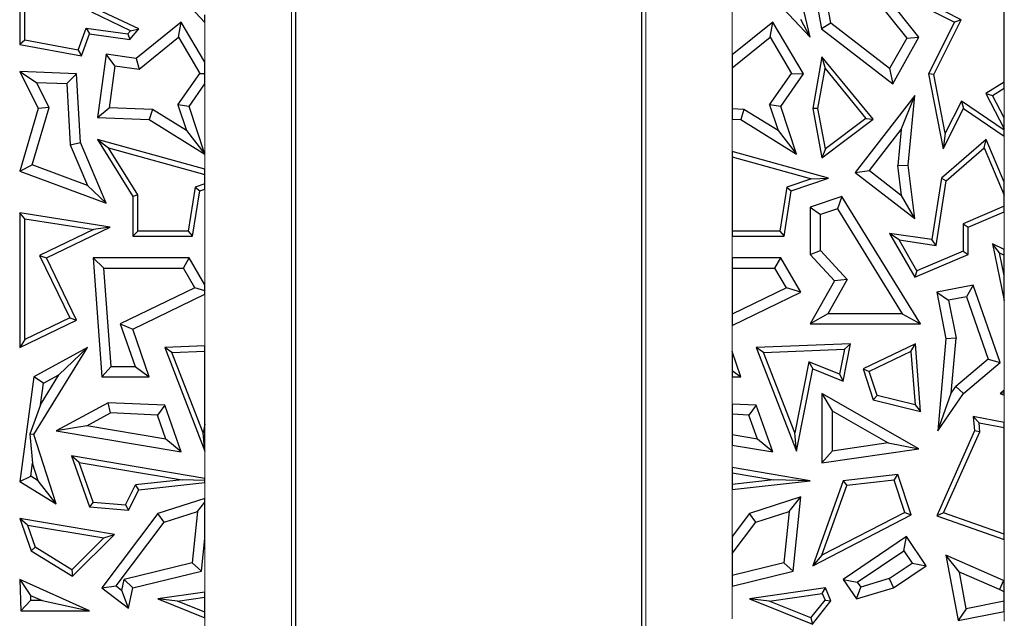
# Model space of a CAD drawing. Units: millimetres. Extents: x 0 to 420, y 0 to 297.
# Drawn here: x 112 to 125, y 166 to 174 of the extents above; entities that cross this region are included whole.
import ezdxf

# ---------------------------------------------------------------- set-up
doc = ezdxf.new("R2010")
doc.units = ezdxf.units.MM

msp = doc.modelspace()

# ---------------------------------------------------------------- linework, layer by layer
at = {"color": 8, "linetype": 'Continuous', "lineweight": 18}
for p, q in [((115.3078, 195.1266), (115.3078, 160.3266)), ((120.2192, 160.3266), (120.2192, 195.1266)), ((121.4176, 174.5839), (121.4176, 173.5821)), ((114.1095, 173.4812), (114.1095, 174.0321)), ((114.1095, 171.9941), (114.1095, 173.1801)), ((125.1895, 172.7063), (125.1895, 173.121)), ((121.4176, 172.6895), (121.4176, 172.2424)), ((125.1895, 171.8157), (125.1895, 172.4516)), ((114.1095, 170.3906), (114.1095, 171.7185)), ((125.1895, 170.8821), (125.1895, 171.4059)), ((121.4176, 171.0661), (121.4176, 170.7656)), ((114.1095, 169.5441), (114.1095, 170.2605)), ((125.1895, 168.9361), (125.1895, 170.175)), ((121.4176, 169.829), (121.4176, 169.4657)), ((121.4176, 169.1167), (121.4176, 168.737)), ((125.1895, 168.4841), (125.1895, 168.8601)), ((121.4176, 168.1689), (121.4176, 167.8561)), ((114.1095, 167.7046), (114.1095, 168.0949)), ((114.1095, 167.4304), (114.1095, 167.651)), ((121.4176, 167.5525), (121.4176, 166.9002)), ((114.1095, 166.1294), (114.1095, 166.8754)), ((125.1895, 166.2887), (125.1895, 166.8605)), ((121.4176, 166.2142), (121.4176, 165.7615)), ((125.1895, 165.7266), (125.1895, 165.8612)), ((114.1095, 164.2937), (114.1095, 165.7745))]:
    msp.add_line(p, q, dxfattribs=at)
at = {"color": 7, "linetype": 'Continuous', "lineweight": 25}
for p, q in [((115.3635, 195.1266), (115.3635, 160.3266)), ((120.1635, 160.3266), (120.1635, 195.1266)), ((122.5007, 173.829), (122.0561, 175.6858)), ((122.3685, 175.5687), (122.6563, 173.941)), ((122.7857, 174.0193), (122.5161, 175.544)), ((111.5416, 174.9108), (111.5416, 173.7262)), ((111.6121, 173.7849), (111.6121, 174.7837)), ((113.6868, 174.481), (114.1095, 174.0321)), ((121.8868, 174.481), (122.5007, 173.829)), ((123.3023, 174.486), (123.8361, 173.815)), ((124.0053, 173.829), (123.4499, 174.527)), ((125.1895, 173.2042), (125.1895, 174.3424)), ((113.0793, 173.9166), (112.5393, 174.1715)), ((113.1928, 173.941), (112.6185, 174.2121)), ((124.1484, 174.2121), (124.4991, 174.0367)), ((124.5937, 174.0682), (124.3655, 174.1824)), ((113.7801, 174.0367), (113.1561, 173.5324)), ((113.7419, 173.8245), (113.7801, 174.0367)), ((114.1095, 173.4812), (113.7801, 174.0367)), ((114.1095, 174.0321), (114.1095, 174.135)), ((121.9801, 174.0367), (121.4176, 173.5821)), ((121.9419, 173.8245), (121.9801, 174.0367)), ((122.4058, 173.3188), (121.9801, 174.0367)), ((122.5007, 173.829), (122.3704, 174.0703)), ((122.7857, 174.0193), (122.6563, 173.941)), ((123.6, 173.3901), (122.7857, 174.0193)), ((124.4991, 174.0367), (124.14, 173.3188)), ((124.2138, 173.3087), (124.5937, 174.0682)), ((124.5937, 174.0682), (124.4991, 174.0367)), ((112.3514, 173.6477), (112.4638, 173.9511)), ((112.4638, 173.9511), (113.0408, 173.8716)), ((112.4638, 173.9511), (112.5102, 173.8735)), ((113.0408, 173.8716), (113.0793, 173.9166)), ((113.0694, 173.7964), (113.1928, 173.941)), ((113.0793, 173.9166), (113.1928, 173.941)), ((122.6563, 173.941), (123.6436, 173.1781)), ((111.6121, 173.7849), (111.5416, 173.7262)), ((112.3514, 173.6477), (111.6121, 173.7849)), ((112.3969, 173.5675), (112.5102, 173.8735)), ((112.5102, 173.8735), (113.0694, 173.7964)), ((113.0408, 173.8716), (113.0694, 173.7964)), ((113.1973, 173.3843), (113.7419, 173.8245)), ((113.7419, 173.8245), (114.0382, 173.3248)), ((121.4176, 173.4007), (121.9419, 173.8245)), ((121.9419, 173.8245), (122.2382, 173.3248)), ((123.8361, 173.815), (123.6, 173.3901)), ((123.6436, 173.1781), (124.0053, 173.829)), ((123.8361, 173.815), (124.0053, 173.829)), ((111.5416, 173.7262), (112.3969, 173.5675)), ((112.3514, 173.6477), (112.3969, 173.5675)), ((112.7395, 173.5898), (112.6185, 172.7122)), ((112.86, 173.4308), (112.7395, 173.5898)), ((113.1561, 173.5324), (112.7395, 173.5898)), ((113.1561, 173.5324), (113.1973, 173.3843)), ((114.1095, 173.3222), (114.1095, 173.4812)), ((121.4176, 173.5821), (121.4176, 173.4007)), ((122.6615, 173.5535), (122.5336, 172.837)), ((122.6615, 173.5535), (122.7041, 173.3906)), ((123.373, 172.6872), (122.6615, 173.5535)), ((111.5416, 173.3487), (111.7989, 172.837)), ((111.5416, 173.3487), (111.7749, 173.1987)), ((112.3303, 173.3188), (111.5416, 173.3487)), ((112.86, 173.4308), (112.7795, 172.8473)), ((112.86, 173.4308), (113.1973, 173.3843)), ((121.4176, 173.4007), (121.4176, 172.8307)), ((122.6053, 172.8372), (122.7041, 173.3906)), ((122.7041, 173.3906), (123.2717, 172.6993)), ((123.6, 173.3901), (123.6436, 173.1781)), ((111.9501, 172.8504), (111.7749, 173.1987)), ((111.7749, 173.1987), (112.1965, 173.1827)), ((112.1965, 173.1827), (112.3303, 173.3188)), ((112.3829, 172.3677), (112.3303, 173.3188)), ((113.7356, 172.8888), (114.0382, 173.3248)), ((114.0382, 173.3248), (114.1095, 173.3222)), ((114.1095, 173.1801), (114.1095, 173.3222)), ((121.9356, 172.8888), (122.2382, 173.3248)), ((122.0915, 172.866), (122.4058, 173.3188)), ((122.2382, 173.3248), (122.4058, 173.3188)), ((124.2138, 173.3087), (124.14, 173.3188)), ((124.14, 173.3188), (124.3423, 172.2776)), ((124.3719, 172.4946), (124.2138, 173.3087)), ((125.1895, 173.2042), (124.9343, 173.0444)), ((125.1895, 173.121), (125.1895, 173.2042)), ((112.1965, 173.1827), (112.2434, 172.3354)), ((113.8915, 172.866), (114.1095, 173.1801)), ((125.0269, 173.0192), (125.1895, 173.121)), ((123.9484, 173.0192), (123.1215, 171.9501)), ((123.761, 172.5464), (123.9484, 173.0192)), ((123.8548, 172.0496), (123.9484, 173.0192)), ((124.595, 172.9406), (124.3719, 172.4946)), ((125.1895, 172.5369), (124.595, 172.9406)), ((124.595, 172.9406), (124.622, 172.837)), ((124.9343, 173.0444), (125.1895, 172.5534)), ((124.9343, 173.0444), (125.0269, 173.0192)), ((125.1895, 172.7063), (125.0269, 173.0192)), ((111.7989, 172.837), (111.5416, 171.9693)), ((111.7144, 172.0558), (111.9501, 172.8504)), ((111.9501, 172.8504), (111.7989, 172.837)), ((112.6185, 172.7122), (112.7795, 172.8473)), ((113.381, 172.8245), (112.7795, 172.8473)), ((113.381, 172.8245), (113.3382, 172.6849)), ((113.8529, 172.5305), (113.381, 172.8245)), ((113.7356, 172.8888), (113.8529, 172.5305)), ((113.8915, 172.866), (113.7356, 172.8888)), ((114.1076, 172.2056), (113.8915, 172.866)), ((121.581, 172.8245), (121.4176, 172.8307)), ((121.4176, 172.8307), (121.4176, 172.6895)), ((121.581, 172.8245), (121.5382, 172.6849)), ((122.0529, 172.5305), (121.581, 172.8245)), ((121.9356, 172.8888), (122.0529, 172.5305)), ((122.0915, 172.866), (121.9356, 172.8888)), ((122.3076, 172.2056), (122.0915, 172.866)), ((122.6053, 172.8372), (122.5336, 172.837)), ((122.5336, 172.837), (122.6615, 172.1526)), ((122.71, 172.2772), (122.6053, 172.8372)), ((124.3423, 172.2776), (124.622, 172.837)), ((124.622, 172.837), (125.1895, 172.4516)), ((112.6185, 172.7122), (113.3382, 172.6849)), ((113.3382, 172.6849), (114.1076, 172.2056)), ((121.4176, 172.6895), (121.5382, 172.6849)), ((121.5382, 172.6849), (122.3076, 172.2056)), ((122.6615, 172.1526), (123.373, 172.6872)), ((123.2717, 172.6993), (122.71, 172.2772)), ((123.2717, 172.6993), (123.373, 172.6872)), ((125.1895, 172.5534), (125.1895, 172.7063)), ((113.8529, 172.5305), (114.1076, 172.2056)), ((122.0529, 172.5305), (122.3076, 172.2056)), ((123.3194, 171.9754), (123.761, 172.5464)), ((123.761, 172.5464), (123.7129, 172.0475)), ((125.1895, 172.5369), (125.1895, 172.5534)), ((125.1895, 172.4516), (125.1895, 172.5369)), ((112.6185, 172.4093), (112.7738, 172.2928)), ((114.1095, 171.9941), (112.6185, 172.4093)), ((112.6185, 172.4093), (113.11, 171.6176)), ((124.938, 172.4093), (124.3182, 171.8708)), ((124.3719, 172.4946), (124.3423, 172.2776)), ((124.911, 172.2923), (124.938, 172.4093)), ((125.1895, 171.8157), (124.938, 172.4093)), ((112.2434, 172.3354), (112.3829, 172.3677)), ((112.2434, 172.3354), (112.4823, 171.7714)), ((112.7395, 171.5257), (112.3829, 172.3677)), ((112.7738, 172.2928), (114.1095, 171.9209)), ((113.1806, 171.6377), (112.7738, 172.2928)), ((122.7522, 171.8708), (121.4176, 172.2424)), ((121.4176, 172.2424), (121.4176, 172.1692)), ((122.71, 172.2772), (122.6615, 172.1526)), ((124.3839, 171.8345), (124.911, 172.2923)), ((124.911, 172.2923), (125.1895, 171.635)), ((121.4176, 172.1692), (122.5147, 171.8637)), ((121.4176, 172.1692), (121.4176, 171.1366)), ((111.5416, 171.9693), (111.7144, 172.0558)), ((111.5416, 171.9693), (112.7395, 171.5257)), ((112.4823, 171.7714), (111.7144, 172.0558)), ((114.1095, 171.9209), (114.1095, 171.9941)), ((123.1215, 171.9501), (123.3194, 171.9754)), ((123.3194, 171.9754), (123.7657, 171.6302)), ((123.7129, 172.0475), (123.8548, 172.0496)), ((123.7657, 171.6302), (123.7129, 172.0475)), ((123.9484, 171.3106), (123.8548, 172.0496)), ((114.1095, 171.7931), (114.1095, 171.9209)), ((122.5147, 171.8637), (122.1742, 171.7465)), ((122.2373, 171.6937), (122.7522, 171.8708)), ((122.5147, 171.8637), (122.7522, 171.8708)), ((123.1215, 171.9501), (123.9484, 171.3106)), ((124.3182, 171.8708), (124.1841, 171.019)), ((124.2429, 170.939), (124.3839, 171.8345)), ((124.3182, 171.8708), (124.3839, 171.8345)), ((112.4823, 171.7714), (112.7395, 171.5257)), ((113.9742, 171.7465), (113.8785, 171.1366)), ((113.9388, 171.0661), (114.0373, 171.6937)), ((114.1095, 171.7931), (113.9742, 171.7465)), ((113.9742, 171.7465), (114.0373, 171.6937)), ((114.0373, 171.6937), (114.1095, 171.7185)), ((114.1095, 171.7185), (114.1095, 171.7931)), ((122.1742, 171.7465), (122.0785, 171.1366)), ((122.1388, 171.0661), (122.2373, 171.6937)), ((122.1742, 171.7465), (122.2373, 171.6937)), ((125.1895, 171.635), (125.1895, 171.8157)), ((113.1806, 171.6377), (113.11, 171.6176)), ((113.11, 171.6176), (113.11, 171.0661)), ((113.1806, 171.1366), (113.1806, 171.6377)), ((122.9367, 171.6176), (122.5007, 171.4683)), ((122.9367, 171.6176), (122.8758, 171.4476)), ((124.0267, 169.8493), (122.9367, 171.6176)), ((123.9484, 171.3106), (123.7657, 171.6302)), ((125.1895, 171.4825), (125.1895, 171.635)), ((122.5007, 171.4683), (122.6417, 171.3675)), ((122.5007, 171.4683), (122.5007, 170.8112)), ((122.8758, 171.4476), (122.6417, 171.3675)), ((122.8758, 171.4476), (123.774, 169.9904)), ((125.1895, 171.4825), (124.6175, 171.2401)), ((125.1895, 171.4059), (125.1895, 171.4825)), ((111.6121, 171.3078), (111.5416, 171.3903)), ((112.7966, 171.1934), (111.5416, 171.3903)), ((111.5416, 171.3903), (111.5416, 169.5208)), ((111.6121, 171.3078), (112.5629, 171.1587)), ((111.6121, 169.6332), (111.6121, 171.3078)), ((122.6417, 170.8663), (122.6417, 171.3675)), ((124.688, 171.1934), (125.1895, 171.4059)), ((112.5629, 171.1587), (111.8184, 170.7983)), ((111.9126, 170.7656), (112.7966, 171.1934)), ((112.7966, 171.1934), (112.5629, 171.1587)), ((124.6175, 171.2401), (124.6175, 170.859)), ((124.6175, 171.2401), (124.688, 171.1934)), ((124.688, 170.8123), (124.688, 171.1934)), ((113.1806, 171.1366), (113.11, 171.0661)), ((113.11, 171.0661), (113.9388, 171.0661)), ((113.8785, 171.1366), (113.1806, 171.1366)), ((113.8785, 171.1366), (113.9388, 171.0661)), ((122.0785, 171.1366), (121.4176, 171.1366)), ((121.4176, 171.1366), (121.4176, 171.0661)), ((121.4176, 171.0661), (122.1388, 171.0661)), ((122.0785, 171.1366), (122.1388, 171.0661)), ((123.6004, 171.1057), (123.9484, 170.4989)), ((123.734, 171.0145), (123.6004, 171.1057)), ((124.1841, 171.019), (123.6004, 171.1057)), ((123.9784, 170.5882), (123.734, 171.0145)), ((123.734, 171.0145), (124.2429, 170.939)), ((124.2429, 170.939), (124.1841, 171.019)), ((125.125, 170.835), (125.0269, 170.9612)), ((125.0269, 170.9612), (125.1895, 170.175)), ((125.1895, 170.8821), (125.0269, 170.9612)), ((125.1895, 170.8036), (125.1895, 170.8821)), ((111.8184, 170.7983), (112.2361, 169.9352)), ((111.8184, 170.7983), (111.9126, 170.7656)), ((112.3303, 169.9024), (111.9126, 170.7656)), ((112.558, 170.7656), (112.6795, 169.1167)), ((112.7098, 170.6245), (112.558, 170.7656)), ((113.8915, 170.7656), (112.558, 170.7656)), ((113.8103, 170.6245), (113.8915, 170.7656)), ((114.1095, 170.3906), (113.8915, 170.7656)), ((121.4176, 170.7656), (121.4176, 170.6245)), ((122.0915, 170.7656), (121.4176, 170.7656)), ((122.0103, 170.6245), (122.0915, 170.7656)), ((122.3685, 170.2891), (122.0915, 170.7656)), ((122.5007, 170.8112), (122.6417, 170.8663)), ((122.5007, 170.8112), (122.8372, 170.446)), ((123.0105, 170.4662), (122.6417, 170.8663)), ((123.9484, 170.4989), (124.688, 170.8123)), ((124.6175, 170.859), (123.9784, 170.5882)), ((124.6175, 170.859), (124.688, 170.8123)), ((125.1895, 170.5233), (125.125, 170.835)), ((125.125, 170.835), (125.1895, 170.8036)), ((125.1895, 170.5233), (125.1895, 170.8036)), ((112.8105, 169.2578), (112.7098, 170.6245)), ((112.7098, 170.6245), (113.8103, 170.6245)), ((113.9701, 170.3498), (113.8103, 170.6245)), ((121.4176, 170.6245), (122.0103, 170.6245)), ((121.4176, 170.6245), (121.4176, 169.9857)), ((122.1701, 170.3498), (122.0103, 170.6245)), ((123.0105, 170.4662), (122.7422, 169.9904)), ((123.0105, 170.4662), (122.8372, 170.446)), ((123.9784, 170.5882), (123.9484, 170.4989)), ((125.1895, 170.175), (125.1895, 170.5233)), ((113.9701, 170.3498), (112.9358, 169.8494)), ((114.1095, 170.3071), (113.9701, 170.3498)), ((114.1095, 170.3071), (114.1095, 170.3906)), ((122.1701, 170.3498), (121.4176, 169.9857)), ((122.3685, 170.2891), (122.1701, 170.3498)), ((122.8372, 170.446), (122.5007, 169.8493)), ((124.7601, 170.389), (124.2523, 170.2891)), ((124.7601, 170.389), (124.6667, 170.2268)), ((125.1298, 169.3143), (124.7601, 170.389)), ((113.11, 169.777), (114.1095, 170.2605)), ((114.1095, 170.2605), (114.1095, 170.3071)), ((121.4176, 169.829), (122.3685, 170.2891)), ((124.2523, 170.2891), (124.418, 170.1779)), ((124.2523, 170.2891), (124.3793, 169.6442)), ((124.6667, 170.2268), (124.418, 170.1779)), ((124.6667, 170.2268), (124.965, 169.3598)), ((124.418, 170.1779), (124.5215, 169.6518)), ((112.2361, 169.9352), (111.6121, 169.6332)), ((112.2361, 169.9352), (112.3303, 169.9024)), ((121.4176, 169.9857), (121.4176, 169.829)), ((122.7422, 169.9904), (122.5007, 169.8493)), ((123.774, 169.9904), (122.7422, 169.9904)), ((123.774, 169.9904), (124.0267, 169.8493)), ((111.5416, 169.5208), (112.3303, 169.9024)), ((112.9358, 169.8494), (113.1402, 169.2578)), ((112.9358, 169.8494), (113.11, 169.777)), ((122.5007, 169.8493), (124.0267, 169.8493)), ((113.3382, 169.1167), (113.11, 169.777)), ((124.3793, 169.6442), (124.2666, 168.366)), ((124.5215, 169.6518), (124.3793, 169.6442)), ((124.4545, 168.8908), (124.5215, 169.6518)), ((111.6121, 169.6332), (111.5416, 169.5208)), ((112.4809, 169.5208), (111.7394, 169.1167)), ((111.7394, 168.3145), (112.4809, 169.5208)), ((112.0834, 169.1435), (112.4809, 169.5208)), ((114.1095, 169.5441), (113.5512, 169.5208)), ((113.6526, 169.4544), (113.5512, 169.5208)), ((113.5512, 169.5208), (114.1076, 168.0854)), ((114.1095, 169.4735), (114.1095, 169.5441)), ((123.0595, 169.5754), (121.7512, 169.5208)), ((121.8526, 169.4544), (121.7512, 169.5208)), ((121.7512, 169.5208), (122.3076, 168.0854)), ((122.9562, 169.0538), (123.0595, 169.5754)), ((122.9729, 169.5012), (123.0595, 169.5754)), ((123.9584, 169.5754), (123.232, 169.2264)), ((123.8959, 169.4671), (123.9584, 169.5754)), ((124.03, 168.6333), (123.9584, 169.5754)), ((113.6526, 169.4544), (114.1095, 169.4735)), ((114.0856, 168.3373), (113.6526, 169.4544)), ((114.1095, 168.4578), (114.1095, 169.4735)), ((121.5382, 169.1167), (121.4176, 169.4657)), ((121.4176, 169.4657), (121.4176, 169.2026)), ((121.8526, 169.4544), (122.9729, 169.5012)), ((122.2856, 168.3373), (121.8526, 169.4544)), ((122.9729, 169.5012), (122.9036, 169.1515)), ((123.8959, 169.4671), (123.3183, 169.1896)), ((123.8959, 169.4671), (123.9523, 168.7253)), ((112.6795, 169.1167), (112.8105, 169.2578)), ((112.8105, 169.2578), (113.1402, 169.2578)), ((113.1402, 169.2578), (113.3382, 169.1167)), ((122.4811, 169.324), (122.2856, 168.3373)), ((122.9036, 169.1515), (122.4811, 169.324)), ((122.4811, 169.324), (122.5336, 169.2264)), ((124.965, 169.3598), (124.5164, 168.9813)), ((124.622, 168.8859), (125.1298, 169.3143)), ((124.965, 169.3598), (125.1298, 169.3143)), ((111.7394, 169.1167), (111.5416, 167.6652)), ((111.8695, 169.027), (111.7394, 169.1167)), ((111.829, 168.7296), (112.0834, 169.1435)), ((111.8695, 169.027), (112.0834, 169.1435)), ((112.6795, 169.1167), (113.3382, 169.1167)), ((121.4176, 169.2026), (121.5382, 169.1167)), ((121.4176, 169.2026), (121.4176, 169.1167)), ((121.4176, 169.1167), (121.5382, 169.1167)), ((122.3076, 168.0854), (122.5336, 169.2264)), ((122.5336, 169.2264), (122.9562, 169.0538)), ((122.9036, 169.1515), (122.9562, 169.0538)), ((123.232, 169.2264), (123.3183, 169.1896)), ((123.232, 169.2264), (123.373, 168.7965)), ((123.4278, 168.8556), (123.3183, 169.1896)), ((111.829, 168.7296), (111.8695, 169.027)), ((124.4545, 168.8908), (124.5164, 168.9813)), ((124.5164, 168.9813), (124.622, 168.8859)), ((122.6615, 168.8859), (122.6615, 167.9236)), ((122.6615, 168.8859), (122.8026, 168.6428)), ((124.0053, 168.1177), (122.6615, 168.8859)), ((123.4278, 168.8556), (123.373, 168.7965)), ((123.9523, 168.7253), (123.4278, 168.8556)), ((124.2666, 168.366), (124.4545, 168.8908)), ((124.2666, 168.366), (124.622, 168.8859)), ((125.1895, 168.9361), (125.1298, 168.8859)), ((125.1895, 168.8946), (125.1298, 168.8859)), ((125.1298, 168.8859), (125.1895, 168.8601)), ((125.1895, 168.8946), (125.1895, 168.9361)), ((125.1895, 168.8601), (125.1895, 168.8946)), ((111.829, 168.7296), (111.683, 168.3213)), ((112.766, 168.757), (112.0485, 168.366)), ((112.799, 168.6143), (112.766, 168.757)), ((113.5512, 168.7223), (112.766, 168.757)), ((113.5512, 168.7223), (113.4499, 168.5855)), ((113.7801, 168.074), (113.5512, 168.7223)), ((121.7512, 168.7223), (121.4176, 168.737)), ((121.4176, 168.737), (121.4176, 168.5958)), ((121.7512, 168.7223), (121.6499, 168.5855)), ((121.9801, 168.074), (121.7512, 168.7223)), ((123.373, 168.7965), (124.03, 168.6333)), ((123.9523, 168.7253), (124.03, 168.6333)), ((112.4741, 168.4373), (112.799, 168.6143)), ((113.4499, 168.5855), (112.799, 168.6143)), ((113.5673, 168.253), (113.4499, 168.5855)), ((121.6499, 168.5855), (121.4176, 168.5958)), ((121.4176, 168.5958), (121.4176, 168.3119)), ((121.7673, 168.253), (121.6499, 168.5855)), ((122.8026, 168.6428), (122.8026, 168.0865)), ((122.8026, 168.6428), (123.5793, 168.1987)), ((124.7601, 168.5655), (124.7782, 168.366)), ((124.8388, 168.4788), (124.7601, 168.5655)), ((125.1895, 168.4841), (124.7601, 168.5655)), ((112.4741, 168.4373), (112.0485, 168.366)), ((113.5673, 168.253), (112.4741, 168.4373)), ((114.1095, 168.4578), (114.0856, 168.3373)), ((114.1095, 168.0949), (114.1095, 168.4578)), ((124.8501, 168.3541), (124.8388, 168.4788)), ((124.8388, 168.4788), (125.1895, 168.4123)), ((125.1895, 168.4123), (125.1895, 168.4841)), ((111.7394, 168.3145), (111.683, 168.3213)), ((111.683, 168.3213), (111.7185, 167.9188)), ((112.0485, 167.3536), (111.7394, 168.3145)), ((112.0485, 168.366), (113.7801, 168.074)), ((114.1076, 168.0854), (114.0856, 168.3373)), ((121.7673, 168.253), (121.4176, 168.3119)), ((121.4176, 168.3119), (121.4176, 168.1689)), ((122.3076, 168.0854), (122.2856, 168.3373)), ((124.7782, 168.366), (124.2523, 167.1874)), ((124.348, 167.2287), (124.8501, 168.3541)), ((124.8501, 168.3541), (124.7782, 168.366)), ((125.1895, 166.9352), (125.1895, 168.4123)), ((113.7801, 168.074), (113.5673, 168.253)), ((121.4176, 168.1689), (121.9801, 168.074)), ((121.9801, 168.074), (121.7673, 168.253)), ((123.5793, 168.1987), (122.8026, 168.0865)), ((123.5793, 168.1987), (124.0053, 168.1177)), ((112.367, 167.9291), (112.2606, 168.0187)), ((114.1095, 167.7046), (112.2606, 168.0187)), ((112.2606, 168.0187), (112.5102, 167.3117)), ((114.1076, 168.0854), (114.1095, 168.0949)), ((122.6615, 167.9236), (124.0053, 168.1177)), ((122.8026, 168.0865), (122.6615, 167.9236)), ((111.6938, 167.7373), (111.7185, 167.9188)), ((111.7974, 167.6736), (111.7185, 167.9188)), ((112.367, 167.9291), (113.7923, 167.6869)), ((112.5616, 167.378), (112.367, 167.9291)), ((111.5416, 167.6652), (111.6938, 167.7373)), ((111.7974, 167.6736), (111.6938, 167.7373)), ((121.4176, 167.8561), (121.4176, 167.7846)), ((122.5007, 167.6721), (121.4176, 167.8561)), ((121.4176, 167.7846), (121.9923, 167.6869)), ((121.4176, 167.7846), (121.4176, 167.6235)), ((123.7124, 167.7615), (122.9562, 167.6721)), ((123.6634, 167.6847), (123.7124, 167.7615)), ((123.8965, 167.2001), (123.7124, 167.7615)), ((111.5416, 167.6652), (112.0485, 167.3536)), ((112.0485, 167.3536), (111.7974, 167.6736)), ((113.0078, 167.339), (113.147, 167.6157)), ((113.7923, 167.6869), (113.147, 167.6157)), ((113.1928, 167.5498), (113.147, 167.6157)), ((113.1928, 167.5498), (114.1095, 167.651)), ((114.1095, 167.6777), (113.7923, 167.6869)), ((114.1095, 167.6777), (114.1095, 167.7046)), ((114.1095, 167.651), (114.1095, 167.6777)), ((121.9923, 167.6869), (121.4176, 167.6235)), ((121.4176, 167.5525), (122.5007, 167.6721)), ((121.4176, 167.6235), (121.4176, 167.5525)), ((122.5007, 167.6721), (121.9923, 167.6869)), ((122.9562, 167.6721), (122.5336, 166.4951)), ((122.6607, 166.6403), (123.0078, 167.6072)), ((122.9562, 167.6721), (123.0078, 167.6072)), ((123.6634, 167.6847), (123.0078, 167.6072)), ((123.8108, 167.2352), (123.6634, 167.6847)), ((113.0493, 167.2645), (113.1928, 167.5498)), ((112.5616, 167.378), (112.5102, 167.3117)), ((112.5616, 167.378), (113.0078, 167.339)), ((113.0078, 167.339), (113.0493, 167.2645)), ((114.1095, 167.4304), (113.4585, 167.2192)), ((114.006, 167.2485), (114.1095, 167.3765)), ((114.1095, 167.3765), (114.1095, 167.4304)), ((114.1095, 166.8754), (114.1095, 167.3765)), ((122.3685, 167.4495), (121.6585, 167.2192)), ((122.206, 167.2485), (122.3685, 167.4495)), ((122.2629, 166.4221), (122.3685, 167.4495)), ((112.5102, 167.3117), (113.0493, 167.2645)), ((113.4585, 167.2192), (112.6795, 166.1878)), ((113.5443, 167.0987), (113.4585, 167.2192)), ((113.5443, 167.0987), (114.006, 167.2485)), ((114.006, 167.2485), (113.9327, 166.5354)), ((121.6585, 167.2192), (121.4176, 166.9002)), ((121.7443, 167.0987), (121.6585, 167.2192)), ((121.7443, 167.0987), (122.206, 167.2485)), ((122.206, 167.2485), (122.1327, 166.5354)), ((122.5336, 166.4951), (123.8965, 167.2001)), ((123.8108, 167.2352), (122.6607, 166.6403)), ((123.8108, 167.2352), (123.8965, 167.2001)), ((124.348, 167.2287), (124.2523, 167.1874)), ((124.2523, 167.1874), (125.1895, 166.8605)), ((125.1895, 166.9352), (124.348, 167.2287)), ((111.5416, 167.1502), (111.699, 166.7043)), ((111.648, 167.0606), (111.5416, 167.1502)), ((112.8538, 166.9273), (111.5416, 167.1502)), ((111.648, 167.0606), (111.7572, 166.7513)), ((111.648, 167.0606), (112.7073, 166.8806)), ((112.8771, 166.2153), (113.5443, 167.0987)), ((121.4176, 166.6662), (121.7443, 167.0987)), ((112.2756, 166.3499), (112.8538, 166.9273)), ((112.7073, 166.8806), (112.8538, 166.9273)), ((125.1895, 166.8605), (125.1895, 166.9352)), ((112.7073, 166.8806), (112.2651, 166.4391)), ((114.0629, 166.4221), (114.1095, 166.8754)), ((121.4176, 166.9002), (121.4176, 166.6662)), ((123.8323, 166.8997), (122.9562, 166.3061)), ((123.7946, 166.7038), (123.8323, 166.8997)), ((124.1064, 166.4951), (123.8323, 166.8997)), ((111.699, 166.7043), (111.7572, 166.7513)), ((111.699, 166.7043), (112.2756, 166.3499)), ((112.2651, 166.4391), (111.7572, 166.7513)), ((121.4176, 166.6662), (121.4176, 166.3595)), ((123.1521, 166.2684), (123.7946, 166.7038)), ((123.7946, 166.7038), (123.9105, 166.5328)), ((124.3793, 166.6434), (124.5495, 165.7343)), ((124.567, 166.4074), (124.3793, 166.6434)), ((125.1803, 166.2932), (124.3793, 166.6434)), ((113.9327, 166.5354), (112.9909, 166.3038)), ((113.9327, 166.5354), (114.0629, 166.4221)), ((122.1327, 166.5354), (121.4176, 166.3595)), ((122.1327, 166.5354), (122.2629, 166.4221)), ((122.6607, 166.6403), (122.5336, 166.4951)), ((123.5916, 166.3167), (123.9105, 166.5328)), ((123.9105, 166.5328), (124.1064, 166.4951)), ((112.2651, 166.4391), (112.2756, 166.3499)), ((113.11, 166.1878), (114.0629, 166.4221)), ((121.4176, 166.2142), (122.2629, 166.4221)), ((123.6528, 166.1878), (124.1064, 166.4951)), ((124.6619, 165.9004), (124.567, 166.4074)), ((125.121, 166.1652), (124.567, 166.4074)), ((111.5416, 166.3061), (111.6906, 166.0846)), ((112.51, 165.8716), (111.5416, 166.3061)), ((111.5416, 166.3061), (111.5571, 165.8716)), ((112.9583, 166.154), (112.9909, 166.3038)), ((112.9909, 166.3038), (113.11, 166.1878)), ((121.4176, 166.3595), (121.4176, 166.2142)), ((122.9562, 166.3061), (123.1521, 166.2684)), ((122.9562, 166.3061), (123.1402, 166.0345)), ((123.1521, 166.2684), (123.1989, 166.1993)), ((123.5916, 166.3167), (123.1989, 166.1993)), ((123.5916, 166.3167), (123.6528, 166.1878)), ((125.1803, 166.2932), (125.121, 166.1652)), ((125.1895, 166.2887), (125.1803, 166.2932)), ((125.1895, 166.1317), (125.1895, 166.2887)), ((112.6795, 166.1878), (112.8771, 166.2153)), ((112.6795, 166.1878), (113.0493, 165.9085)), ((112.8771, 166.2153), (112.9583, 166.154)), ((113.0493, 165.9085), (112.9583, 166.154)), ((113.0493, 165.9085), (113.11, 166.1878)), ((114.1095, 166.1294), (113.4585, 166.0345)), ((114.1095, 166.0581), (114.1095, 166.1294)), ((122.7103, 166.1878), (121.6585, 166.0345)), ((121.9286, 166.0026), (122.6669, 166.1102)), ((122.6669, 166.1102), (122.7103, 166.1878)), ((122.6669, 166.1102), (122.7055, 166.0205)), ((122.787, 166.0096), (122.7103, 166.1878)), ((123.1402, 166.0345), (123.1989, 166.1993)), ((123.1402, 166.0345), (123.6528, 166.1878)), ((125.1895, 166.1317), (125.121, 166.1652)), ((125.1895, 166.005), (125.1895, 166.1317)), ((111.6932, 166.0127), (111.5571, 165.8716)), ((111.6906, 166.0846), (111.8509, 166.0127)), ((111.6906, 166.0846), (111.6932, 166.0127)), ((111.8509, 166.0127), (111.6932, 166.0127)), ((111.8509, 166.0127), (112.51, 165.8716)), ((113.7286, 166.0026), (113.4585, 166.0345)), ((113.4585, 166.0345), (114.1095, 165.7745)), ((113.7286, 166.0026), (114.1095, 166.0581)), ((114.1095, 165.8504), (113.7286, 166.0026)), ((114.1095, 165.8504), (114.1095, 166.0581)), ((121.9286, 166.0026), (121.6585, 166.0345)), ((121.6585, 166.0345), (122.5295, 165.6866)), ((122.507, 165.7715), (121.9286, 166.0026)), ((122.507, 165.7715), (122.7055, 166.0205)), ((122.5295, 165.6866), (122.787, 166.0096)), ((122.7055, 166.0205), (122.787, 166.0096)), ((125.1895, 166.005), (124.6619, 165.9004)), ((125.1895, 165.8612), (125.1895, 166.005)), ((111.5571, 165.8716), (112.51, 165.8716)), ((114.1095, 165.7745), (114.1095, 165.8504)), ((124.6619, 165.9004), (124.5495, 165.7343)), ((124.5495, 165.7343), (125.1895, 165.8612)), ((122.507, 165.7715), (122.5295, 165.6866))]:
    msp.add_line(p, q, dxfattribs=at)

doc.saveas('drawing.dxf')
